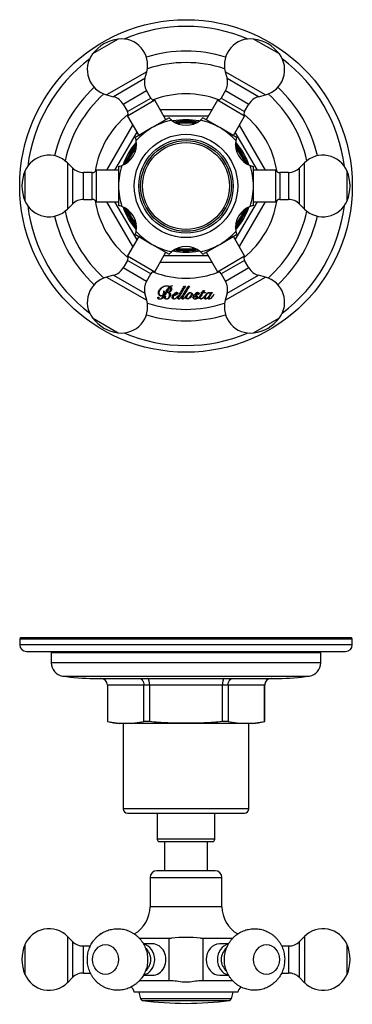
# Model space of a CAD drawing. Units: millimetres. Extents: x -263 to -27, y 38 to 257.
# Drawn here: x -263 to -189, y 38 to 257 of the extents above; entities that cross this region are included whole.
import ezdxf

# ---------------------------------------------------------------- set-up
doc = ezdxf.new("R2010")
doc.units = ezdxf.units.MM
for name, color, linetype in [('572009', 7, 'Continuous'), ('576001', 7, 'Continuous'), ('576002', 7, 'Continuous'), ('576003', 7, 'Continuous'), ('576035', 7, 'Continuous'), ('576041', 7, 'Continuous'), ('656114', 7, 'Continuous'), ('990348', 7, 'Continuous'), ('Default', 7, 'Continuous')]:
    doc.layers.add(name, color=color, linetype=linetype)

# ---------------------------------------------------------------- blocks, each defined once
blk = doc.blocks.new('SE')
at = {"layer": '572009', "color": 7, "linetype": 'Continuous'}
for p, q in [((-231.65, 237), (-220.1, 237)), ((-220.96, 235.5), (-230.78, 235.5)), ((-243.48, 223.5), (-237.71, 233.5)), ((-214.04, 233.5), (-208.26, 223.5)), ((-236.84, 232), (-241.75, 223.5)), ((-210, 223.5), (-214.9, 232)), ((-237.71, 206.5), (-243.48, 216.5)), ((-241.75, 216.5), (-236.84, 208)), ((-214.9, 208), (-210, 216.5)), ((-208.26, 216.5), (-214.04, 206.5)), ((-230.78, 204.5), (-220.97, 204.5)), ((-220.1, 203), (-231.65, 203)), ((-228.85, 197.8), (-228.85, 197.76)), ((-228.85, 197.76), (-228.85, 197.8)), ((-226.24, 197.71), (-225.97, 197.71)), ((-225.36, 197.71), (-225.09, 197.71)), ((-230.82, 196.7), (-230.78, 196.7)), ((-230.05, 196.27), (-230.05, 196.32)), ((-230.05, 196.32), (-230.05, 196.27)), ((-229.81, 196.32), (-229.81, 196.31)), ((-229.81, 196.31), (-229.81, 196.32)), ((-225.54, 195.94), (-225.53, 195.95)), ((-225.53, 195.95), (-225.53, 195.95)), ((-224.51, 195.83), (-224.52, 195.83)), ((-223.81, 195.93), (-223.78, 195.9)), ((-222.74, 195.52), (-222.31, 196.23)), ((-222.51, 196.23), (-222.49, 196.27)), ((-222.31, 196.23), (-222.51, 196.23)), ((-222.49, 196.27), (-222.28, 196.27)), ((-222.28, 196.27), (-221.98, 196.75)), ((-221.57, 196.23), (-222.08, 196.23)), ((-221.75, 196.75), (-222.06, 196.27)), ((-222.06, 196.27), (-221.55, 196.27)), ((-221.98, 196.75), (-221.75, 196.75)), ((-221.55, 196.27), (-221.57, 196.23)), ((-220.88, 195.26), (-220.89, 195.27)), ((-220.41, 196.04), (-220.29, 196.27)), ((-220.29, 196.27), (-220.04, 196.27)), ((-219.6, 195.96), (-219.58, 195.96)), ((-223.75, 194.88), (-223.75, 194.87))]:
    blk.add_line(p, q, dxfattribs=at)
for centre, radius, start, end in [((-225.87, 220), 30, 72.9324, 107.0672), ((-225.87, 220), 27.46, 71.7547, 108.2449), ((-225.87, 220), 30, 132.932, 167.068), ((-225.87, 220), 30, 12.9329, 47.0676), ((-225.87, 220), 27.46, 131.7542, 168.2457), ((-225.87, 220), 20.5, 69.0234, 110.976), ((-225.87, 220), 27.46, 11.7552, 48.2453), ((-225.87, 220), 20.5, 129.023, 170.9772), ((-225.87, 220), 14.75, 78.7154, 101.3459), ((-225.87, 220), 14.45, 79.8171, 100.1894), ((-225.87, 220), 20.5, 9.0239, 50.9766), ((-225.87, 220), 14.25, 80.8325, 99.0653), ((-225.87, 220), 14.75, 138.6002, 161.4375), ((-225.87, 220), 14.45, 139.8637, 160.2291), ((-225.87, 220), 14.25, 140.8714, 159.1449), ((-225.87, 220), 14.45, 19.8243, 40.1412), ((-225.87, 220), 14.25, 20.8107, 39.0498), ((-225.87, 220), 14.75, 18.6617, 41.3092), ((-225.87, 220), 20.5, 189.0239, 230.9766), ((-225.87, 220), 14.75, 198.622, 221.3288), ((-225.87, 220), 14.45, 199.9197, 220.18), ((-225.87, 220), 14.25, 200.962, 219.1253), ((-225.87, 220), 14.45, 319.8644, 340.1121), ((-225.87, 220), 14.25, 320.8173, 339.125), ((-225.87, 220), 14.75, 318.6087, 341.3801), ((-225.87, 220), 20.5, 309.023, 350.9772), ((-225.87, 220), 30, 192.9329, 227.0676), ((-225.87, 220), 27.46, 191.7552, 228.2453), ((-225.87, 220), 27.46, 311.7542, 348.2457), ((-225.87, 220), 30, 312.932, 347.068), ((-225.87, 220), 14.75, 258.7269, 281.4196), ((-225.87, 220), 14.45, 259.8937, 280.1398), ((-225.87, 220), 14.25, 260.9292, 279.1083), ((-225.87, 220), 20.5, 249.0234, 290.976), ((-228.59, 196.26), 1.56, 99.6796, 120.6542), ((-228.71, 196.67), 1.09, 97.6291, 124.5089), ((-296.5, 238.98), 81.48, 327.873, 329.5703), ((-289.04, 235), 73.79, 327.8007, 329.6459), ((-224.36, 194.82), 1.63, 136.3642, 152.3358), ((-224.07, 195.2), 0.172, 124.8316, 155.5573), ((-224.12, 196.56), 1.73, 282.6008, 323.1084), ((-225.87, 220), 27.46, 251.7547, 288.2449), ((-225.87, 220), 30, 252.9324, 287.0672)]:
    blk.add_arc(centre, radius, start, end, dxfattribs=at)
for points, knots in [([(-229.41, 197.48), (-229.71, 197.19), (-229.9, 196.82), (-230.3, 196.1), (-230.48, 195.73), (-230.87, 195.25), (-231.01, 195.09), (-231.34, 194.86), (-231.55, 194.79), (-231.86, 194.81), (-231.97, 194.83), (-232.14, 194.96), (-232.19, 195.07), (-232.15, 195.22), (-232.12, 195.27), (-232.01, 195.29), (-231.95, 195.28), (-231.85, 195.15), (-231.91, 195), (-232.01, 195)], [0, 0, 0, 0, 0.25, 0.25, 0.5, 0.5, 0.625, 0.625, 0.75, 0.75, 0.8125, 0.8125, 0.875, 0.875, 0.90625, 0.90625, 0.9375, 0.9375, 1, 1, 1, 1]), ([(-230.78, 196.7), (-230.75, 196.46), (-230.76, 196.2), (-230.9, 195.85), (-230.96, 195.74), (-231.15, 195.58), (-231.28, 195.53), (-231.53, 195.52), (-231.66, 195.55), (-231.86, 195.69), (-231.94, 195.8), (-232.06, 196.16), (-232.02, 196.43), (-231.72, 197.11), (-231.32, 197.48), (-230.62, 197.74), (-230.36, 197.78), (-229.86, 197.77), (-229.61, 197.73), (-229.39, 197.61)], [0, 0, 0, 0, 0.125, 0.125, 0.1875, 0.1875, 0.25, 0.25, 0.3125, 0.3125, 0.375, 0.375, 0.5, 0.5, 0.75, 0.75, 0.875, 0.875, 1, 1, 1, 1]), ([(-232.01, 195), (-231.99, 194.92), (-231.91, 194.87), (-231.74, 194.84), (-231.66, 194.85), (-231.42, 194.9), (-231.27, 195), (-230.94, 195.37), (-230.78, 195.66), (-230.47, 196.24), (-230.3, 196.53), (-229.95, 197.08), (-229.75, 197.35), (-229.47, 197.54)], [0, 0, 0, 0, 0.0625, 0.0625, 0.125, 0.125, 0.25, 0.25, 0.5, 0.5, 0.75, 0.75, 1, 1, 1, 1]), ([(-229.47, 197.54), (-229.56, 197.63), (-229.67, 197.67), (-229.9, 197.73), (-230.02, 197.73), (-230.37, 197.72), (-230.6, 197.68), (-231.25, 197.43), (-231.64, 197.1), (-231.89, 196.45), (-231.92, 196.21), (-231.82, 195.87), (-231.78, 195.76), (-231.62, 195.59), (-231.5, 195.56), (-231.15, 195.6), (-230.96, 195.79), (-230.8, 196.23), (-230.79, 196.47), (-230.82, 196.7)], [0, 0, 0, 0, 0.0625, 0.0625, 0.125, 0.125, 0.25, 0.25, 0.5, 0.5, 0.625, 0.625, 0.6875, 0.6875, 0.75, 0.75, 0.875, 0.875, 1, 1, 1, 1]), ([(-230.05, 196.32), (-229.91, 196.32), (-229.78, 196.35), (-229.54, 196.49), (-229.44, 196.59), (-229.31, 196.83), (-229.28, 196.97), (-229.28, 197.17), (-229.29, 197.24), (-229.33, 197.37), (-229.37, 197.43), (-229.41, 197.48)], [0, 0, 0, 0, 0.25, 0.25, 0.5, 0.5, 0.75, 0.75, 0.875, 0.875, 1, 1, 1, 1]), ([(-229.33, 197.57), (-229.27, 197.53), (-229.22, 197.48), (-229.14, 197.36), (-229.11, 197.29), (-229.08, 197.15), (-229.07, 197.08), (-229.09, 196.94), (-229.1, 196.86), (-229.16, 196.73), (-229.2, 196.67), (-229.3, 196.57), (-229.35, 196.52), (-229.53, 196.41), (-229.67, 196.35), (-229.81, 196.32)], [0, 0, 0, 0, 0.125, 0.125, 0.25, 0.25, 0.375, 0.375, 0.5, 0.5, 0.625, 0.625, 0.75, 0.75, 1, 1, 1, 1]), ([(-225.97, 197.71), (-226.38, 197.06), (-226.79, 196.42), (-227.29, 195.61), (-227.39, 195.44), (-227.53, 195.19), (-227.58, 195.11), (-227.6, 194.97), (-227.59, 194.91), (-227.5, 194.87), (-227.45, 194.89), (-227.23, 194.97), (-227.09, 195.11), (-226.83, 195.38), (-226.71, 195.53), (-226.6, 195.68)], [0, 0, 0, 0, 0.5, 0.5, 0.625, 0.625, 0.6875, 0.6875, 0.71875, 0.71875, 0.75, 0.75, 0.875, 0.875, 1, 1, 1, 1]), ([(-225.09, 197.71), (-225.49, 197.08), (-225.88, 196.45), (-226.37, 195.67), (-226.47, 195.51), (-226.61, 195.27), (-226.65, 195.19), (-226.7, 195.06), (-226.71, 195.01), (-226.71, 194.92), (-226.67, 194.88), (-226.53, 194.89), (-226.45, 194.94), (-226.3, 195.04), (-226.23, 195.1), (-226.03, 195.29), (-225.91, 195.43), (-225.8, 195.57)], [0, 0, 0, 0, 0.5, 0.5, 0.625, 0.625, 0.6875, 0.6875, 0.71875, 0.71875, 0.75, 0.75, 0.8125, 0.8125, 0.875, 0.875, 1, 1, 1, 1]), ([(-229.81, 196.31), (-229.74, 196.31), (-229.67, 196.3), (-229.61, 196.28), (-229.55, 196.26), (-229.5, 196.23), (-229.46, 196.19), (-229.42, 196.16), (-229.39, 196.13), (-229.36, 196.09), (-229.34, 196.05), (-229.32, 196.01), (-229.31, 195.97), (-229.29, 195.9), (-229.29, 195.83), (-229.29, 195.76), (-229.29, 195.65), (-229.32, 195.54), (-229.36, 195.44), (-229.4, 195.35), (-229.46, 195.25), (-229.53, 195.18), (-229.63, 195.07), (-229.74, 194.98), (-229.87, 194.92), (-229.94, 194.88), (-230.03, 194.86), (-230.11, 194.84), (-230.19, 194.83), (-230.28, 194.84), (-230.37, 194.86), (-230.42, 194.87), (-230.48, 194.89), (-230.53, 194.92), (-230.57, 194.94), (-230.6, 194.97), (-230.62, 195), (-230.64, 195.02), (-230.66, 195.05), (-230.67, 195.08), (-230.69, 195.1), (-230.69, 195.14), (-230.69, 195.17), (-230.7, 195.2), (-230.69, 195.23), (-230.69, 195.26), (-230.68, 195.29), (-230.67, 195.32), (-230.65, 195.34), (-230.63, 195.37), (-230.61, 195.39), (-230.59, 195.4), (-230.57, 195.42), (-230.55, 195.42), (-230.53, 195.43), (-230.51, 195.44), (-230.49, 195.44), (-230.47, 195.44), (-230.45, 195.43), (-230.44, 195.43), (-230.42, 195.43), (-230.41, 195.42), (-230.4, 195.41), (-230.39, 195.4), (-230.38, 195.4), (-230.38, 195.39), (-230.37, 195.39)], [0, 0, 0, 0, 0.060241, 0.060241, 0.060241, 0.110312, 0.110312, 0.110312, 0.150423, 0.150423, 0.150423, 0.190423, 0.190423, 0.190423, 0.250351, 0.250351, 0.250351, 0.346891, 0.346891, 0.346891, 0.440265, 0.440265, 0.440265, 0.564323, 0.564323, 0.564323, 0.638655, 0.638655, 0.638655, 0.713435, 0.713435, 0.713435, 0.765907, 0.765907, 0.765907, 0.799926, 0.799926, 0.799926, 0.827137, 0.827137, 0.827137, 0.854353, 0.854353, 0.854353, 0.882478, 0.882478, 0.882478, 0.90741, 0.90741, 0.90741, 0.932408, 0.932408, 0.932408, 0.950908, 0.950908, 0.950908, 0.969358, 0.969358, 0.969358, 0.982451, 0.982451, 0.982451, 0.995536, 0.995536, 0.995536, 1, 1, 1, 1]), ([(-230.37, 195.39), (-230.4, 195.39), (-230.41, 195.38), (-230.44, 195.35), (-230.46, 195.33), (-230.48, 195.27), (-230.49, 195.23), (-230.49, 195.15), (-230.49, 195.1), (-230.47, 195.02), (-230.44, 194.99), (-230.41, 194.96)], [0, 0, 0, 0, 0.125, 0.125, 0.25, 0.25, 0.5, 0.5, 0.75, 0.75, 1, 1, 1, 1]), ([(-230.41, 194.96), (-230.39, 194.94), (-230.37, 194.92), (-230.35, 194.91), (-230.32, 194.9), (-230.3, 194.89), (-230.27, 194.89), (-230.22, 194.88), (-230.17, 194.88), (-230.12, 194.89), (-230.05, 194.9), (-229.98, 194.92), (-229.92, 194.96), (-229.85, 194.99), (-229.8, 195.04), (-229.75, 195.09), (-229.69, 195.16), (-229.64, 195.25), (-229.61, 195.34), (-229.56, 195.45), (-229.53, 195.58), (-229.52, 195.71), (-229.51, 195.78), (-229.51, 195.85), (-229.52, 195.92), (-229.53, 195.97), (-229.54, 196.01), (-229.56, 196.06), (-229.58, 196.09), (-229.6, 196.12), (-229.62, 196.14), (-229.64, 196.17), (-229.67, 196.19), (-229.71, 196.21), (-229.76, 196.24), (-229.81, 196.25), (-229.87, 196.26), (-229.93, 196.28), (-229.99, 196.28), (-230.05, 196.27)], [0, 0, 0, 0, 0.033871, 0.033871, 0.033871, 0.067821, 0.067821, 0.067821, 0.133499, 0.133499, 0.133499, 0.225332, 0.225332, 0.225332, 0.315175, 0.315175, 0.315175, 0.438365, 0.438365, 0.438365, 0.605474, 0.605474, 0.605474, 0.694795, 0.694795, 0.694795, 0.755952, 0.755952, 0.755952, 0.801714, 0.801714, 0.801714, 0.847541, 0.847541, 0.847541, 0.921525, 0.921525, 0.921525, 1, 1, 1, 1]), ([(-227.61, 195.45), (-227.74, 195.3), (-227.89, 195.16), (-228.23, 194.93), (-228.42, 194.83), (-228.73, 194.84), (-228.84, 194.87), (-228.96, 195.04), (-228.97, 195.15), (-228.93, 195.45), (-228.83, 195.64), (-228.58, 195.96), (-228.43, 196.1), (-228.17, 196.25), (-228.07, 196.29), (-227.87, 196.32), (-227.74, 196.3), (-227.67, 196.11), (-227.74, 196.01), (-227.89, 195.87), (-227.98, 195.82), (-228.25, 195.68), (-228.44, 195.61), (-228.64, 195.56)], [0, 0, 0, 0, 0.125, 0.125, 0.25, 0.25, 0.3125, 0.3125, 0.375, 0.375, 0.5, 0.5, 0.625, 0.625, 0.6875, 0.6875, 0.75, 0.75, 0.8125, 0.8125, 0.875, 0.875, 1, 1, 1, 1]), ([(-228.64, 195.56), (-228.72, 195.4), (-228.77, 195.22), (-228.69, 194.97), (-228.62, 194.9), (-228.44, 194.9), (-228.35, 194.93), (-227.96, 195.13), (-227.71, 195.38), (-227.49, 195.65)], [0, 0, 0, 0, 0.25, 0.25, 0.375, 0.375, 0.5, 0.5, 1, 1, 1, 1]), ([(-227.88, 196.15), (-227.88, 196.17), (-227.88, 196.19), (-227.89, 196.2), (-227.89, 196.21), (-227.89, 196.22), (-227.9, 196.23), (-227.91, 196.24), (-227.91, 196.25), (-227.92, 196.25), (-227.93, 196.26), (-227.94, 196.26), (-227.95, 196.26), (-227.96, 196.26), (-227.97, 196.26), (-227.98, 196.26), (-228.01, 196.26), (-228.04, 196.26), (-228.06, 196.25), (-228.11, 196.23), (-228.15, 196.2), (-228.19, 196.16), (-228.32, 196.07), (-228.42, 195.94), (-228.5, 195.81), (-228.55, 195.75), (-228.59, 195.68), (-228.62, 195.61)], [0, 0, 0, 0, 0.048541, 0.048541, 0.048541, 0.074967, 0.074967, 0.074967, 0.101819, 0.101819, 0.101819, 0.124641, 0.124641, 0.124641, 0.157386, 0.157386, 0.157386, 0.230779, 0.230779, 0.230779, 0.366504, 0.366504, 0.366504, 0.792137, 0.792137, 0.792137, 1, 1, 1, 1]), ([(-228.62, 195.61), (-228.46, 195.64), (-228.31, 195.71), (-228.1, 195.83), (-228.04, 195.88), (-227.95, 195.96), (-227.92, 196), (-227.89, 196.07), (-227.88, 196.11), (-227.88, 196.15)], [0, 0, 0, 0, 0.5, 0.5, 0.75, 0.75, 0.875, 0.875, 1, 1, 1, 1]), ([(-226.74, 195.42), (-226.84, 195.31), (-226.94, 195.2), (-227.15, 195.01), (-227.26, 194.91), (-227.47, 194.83), (-227.55, 194.83), (-227.69, 194.88), (-227.74, 194.95), (-227.75, 195.18), (-227.68, 195.32), (-227.61, 195.45)], [0, 0, 0, 0, 0.25, 0.25, 0.5, 0.5, 0.625, 0.625, 0.75, 0.75, 1, 1, 1, 1]), ([(-225.87, 195.41), (-225.96, 195.31), (-226.06, 195.2), (-226.27, 195.01), (-226.38, 194.92), (-226.58, 194.84), (-226.65, 194.83), (-226.79, 194.87), (-226.85, 194.93), (-226.88, 195.15), (-226.81, 195.29), (-226.74, 195.42)], [0, 0, 0, 0, 0.25, 0.25, 0.5, 0.5, 0.625, 0.625, 0.75, 0.75, 1, 1, 1, 1]), ([(-224.52, 195.83), (-224.62, 195.46), (-224.88, 195.14), (-225.38, 194.85), (-225.6, 194.78), (-225.92, 194.99), (-225.93, 195.23), (-225.87, 195.41)], [0, 0, 0, 0, 0.5, 0.5, 0.75, 0.75, 1, 1, 1, 1]), ([(-225.71, 195.11), (-225.71, 195.04), (-225.7, 194.95), (-225.57, 194.86), (-225.48, 194.88), (-225.27, 194.97), (-225.16, 195.08), (-224.88, 195.44), (-224.72, 195.72), (-224.7, 196.1), (-224.71, 196.19), (-224.84, 196.28), (-224.93, 196.27), (-225.14, 196.18), (-225.24, 196.06), (-225.44, 195.82), (-225.52, 195.69), (-225.65, 195.41), (-225.71, 195.27), (-225.71, 195.11)], [0, 0, 0, 0, 0.0625, 0.0625, 0.125, 0.125, 0.25, 0.25, 0.5, 0.5, 0.5625, 0.5625, 0.625, 0.625, 0.75, 0.75, 0.875, 0.875, 1, 1, 1, 1]), ([(-225.53, 195.95), (-225.4, 196.08), (-225.25, 196.2), (-224.9, 196.33), (-224.66, 196.33), (-224.51, 196.09), (-224.52, 195.99), (-224.46, 195.81), (-224.39, 195.74), (-224.11, 195.67), (-223.92, 195.78), (-223.81, 195.93)], [0, 0, 0, 0, 0.25, 0.25, 0.5, 0.5, 0.625, 0.625, 0.75, 0.75, 1, 1, 1, 1]), ([(-223.78, 195.9), (-223.82, 195.85), (-223.88, 195.8), (-223.99, 195.72), (-224.06, 195.69), (-224.17, 195.67), (-224.21, 195.66), (-224.28, 195.67), (-224.32, 195.68), (-224.41, 195.73), (-224.48, 195.77), (-224.51, 195.83)], [0, 0, 0, 0, 0.25, 0.25, 0.5, 0.5, 0.625, 0.625, 0.75, 0.75, 1, 1, 1, 1]), ([(-222.79, 195.42), (-222.95, 195.24), (-223.13, 195.07), (-223.56, 194.86), (-223.82, 194.79), (-224.16, 194.9), (-224.27, 194.98), (-224.35, 195.21), (-224.34, 195.34), (-224.21, 195.48), (-224.16, 195.51), (-224.03, 195.51), (-223.97, 195.48), (-223.95, 195.36), (-223.97, 195.28), (-224.08, 195.24), (-224.15, 195.28), (-224.16, 195.34)], [0, 0, 0, 0, 0.25, 0.25, 0.5, 0.5, 0.625, 0.625, 0.75, 0.75, 0.8125, 0.8125, 0.875, 0.875, 0.9375, 0.9375, 1, 1, 1, 1]), ([(-224.22, 195.27), (-224.23, 195.24), (-224.24, 195.2), (-224.24, 195.17), (-224.24, 195.13), (-224.23, 195.1), (-224.22, 195.06), (-224.21, 195.04), (-224.19, 195.01), (-224.17, 194.99), (-224.16, 194.97), (-224.13, 194.96), (-224.11, 194.94), (-224.08, 194.92), (-224.05, 194.91), (-224.02, 194.9), (-223.98, 194.89), (-223.94, 194.88), (-223.9, 194.88), (-223.87, 194.88), (-223.83, 194.89), (-223.8, 194.9), (-223.77, 194.91), (-223.74, 194.93), (-223.71, 194.95), (-223.69, 194.98), (-223.66, 195.01), (-223.65, 195.04), (-223.62, 195.09), (-223.6, 195.14), (-223.59, 195.19), (-223.58, 195.24), (-223.58, 195.29), (-223.59, 195.34), (-223.6, 195.46), (-223.65, 195.57), (-223.7, 195.68), (-223.72, 195.73), (-223.74, 195.78), (-223.75, 195.84), (-223.76, 195.9), (-223.76, 195.95), (-223.75, 196.01), (-223.74, 196.05), (-223.73, 196.08), (-223.71, 196.11), (-223.69, 196.15), (-223.66, 196.17), (-223.64, 196.2), (-223.6, 196.23), (-223.55, 196.26), (-223.51, 196.28), (-223.46, 196.29), (-223.41, 196.3), (-223.36, 196.31), (-223.29, 196.31), (-223.22, 196.31), (-223.15, 196.29), (-223.12, 196.28), (-223.1, 196.26), (-223.07, 196.25), (-223.05, 196.23), (-223.02, 196.21), (-223.01, 196.18), (-222.99, 196.16), (-222.98, 196.13), (-222.97, 196.1), (-222.97, 196.08), (-222.96, 196.05), (-222.97, 196.03), (-222.97, 196.01), (-222.97, 195.99), (-222.98, 195.97), (-222.99, 195.95), (-223, 195.93), (-223.01, 195.92), (-223.03, 195.9), (-223.05, 195.89), (-223.07, 195.88), (-223.1, 195.86), (-223.12, 195.86), (-223.15, 195.85), (-223.17, 195.85), (-223.19, 195.84), (-223.21, 195.84)], [0, 0, 0, 0, 0.030757, 0.030757, 0.030757, 0.062217, 0.062217, 0.062217, 0.086878, 0.086878, 0.086878, 0.111382, 0.111382, 0.111382, 0.14108, 0.14108, 0.14108, 0.176655, 0.176655, 0.176655, 0.207308, 0.207308, 0.207308, 0.238324, 0.238324, 0.238324, 0.271325, 0.271325, 0.271325, 0.317885, 0.317885, 0.317885, 0.364659, 0.364659, 0.364659, 0.472075, 0.472075, 0.472075, 0.522882, 0.522882, 0.522882, 0.574517, 0.574517, 0.574517, 0.608196, 0.608196, 0.608196, 0.641993, 0.641993, 0.641993, 0.687867, 0.687867, 0.687867, 0.733753, 0.733753, 0.733753, 0.795837, 0.795837, 0.795837, 0.823399, 0.823399, 0.823399, 0.851214, 0.851214, 0.851214, 0.876839, 0.876839, 0.876839, 0.899415, 0.899415, 0.899415, 0.917623, 0.917623, 0.917623, 0.936044, 0.936044, 0.936044, 0.958182, 0.958182, 0.958182, 0.981375, 0.981375, 0.981375, 1, 1, 1, 1]), ([(-223.21, 195.84), (-223.18, 195.9), (-223.16, 195.96), (-223.15, 196.01), (-223.15, 196.04), (-223.15, 196.07), (-223.15, 196.1), (-223.15, 196.12), (-223.16, 196.15), (-223.17, 196.17), (-223.17, 196.18), (-223.18, 196.2), (-223.2, 196.21), (-223.21, 196.23), (-223.23, 196.24), (-223.24, 196.24), (-223.26, 196.25), (-223.28, 196.26), (-223.3, 196.26), (-223.33, 196.27), (-223.37, 196.26), (-223.4, 196.26), (-223.42, 196.25), (-223.44, 196.24), (-223.46, 196.23), (-223.48, 196.22), (-223.5, 196.2), (-223.52, 196.19), (-223.53, 196.17), (-223.55, 196.15), (-223.56, 196.12), (-223.56, 196.1), (-223.57, 196.07), (-223.57, 196.05), (-223.58, 196), (-223.57, 195.95), (-223.56, 195.9), (-223.54, 195.8), (-223.49, 195.72), (-223.45, 195.63), (-223.41, 195.54), (-223.38, 195.44), (-223.38, 195.34), (-223.38, 195.3), (-223.38, 195.25), (-223.4, 195.2), (-223.41, 195.16), (-223.43, 195.11), (-223.46, 195.07), (-223.5, 195.03), (-223.55, 194.98), (-223.6, 194.95), (-223.65, 194.92), (-223.7, 194.9), (-223.75, 194.88)], [0, 0, 0, 0, 0.079313, 0.079313, 0.079313, 0.118316, 0.118316, 0.118316, 0.147124, 0.147124, 0.147124, 0.171006, 0.171006, 0.171006, 0.195024, 0.195024, 0.195024, 0.222795, 0.222795, 0.222795, 0.263946, 0.263946, 0.263946, 0.295728, 0.295728, 0.295728, 0.327575, 0.327575, 0.327575, 0.359662, 0.359662, 0.359662, 0.393171, 0.393171, 0.393171, 0.459826, 0.459826, 0.459826, 0.587846, 0.587846, 0.587846, 0.718593, 0.718593, 0.718593, 0.781545, 0.781545, 0.781545, 0.845224, 0.845224, 0.845224, 0.928218, 0.928218, 0.928218, 1, 1, 1, 1]), ([(-221.71, 195.45), (-221.81, 195.34), (-221.91, 195.23), (-222.15, 195.03), (-222.27, 194.93), (-222.56, 194.82), (-222.75, 194.84), (-222.92, 195.1), (-222.86, 195.27), (-222.79, 195.42)], [0, 0, 0, 0, 0.25, 0.25, 0.5, 0.5, 0.75, 0.75, 1, 1, 1, 1]), ([(-222.08, 196.23), (-222.21, 196.01), (-222.33, 195.8), (-222.53, 195.48), (-222.6, 195.37), (-222.68, 195.21), (-222.71, 195.15), (-222.73, 195.06), (-222.73, 195.03), (-222.72, 194.97), (-222.71, 194.94), (-222.68, 194.92)], [0, 0, 0, 0, 0.5, 0.5, 0.75, 0.75, 0.875, 0.875, 0.9375, 0.9375, 1, 1, 1, 1]), ([(-222.68, 194.92), (-222.66, 194.9), (-222.63, 194.89), (-222.58, 194.88), (-222.55, 194.88), (-222.47, 194.89), (-222.42, 194.91), (-222.32, 194.96), (-222.27, 194.98), (-222.18, 195.05), (-222.14, 195.08), (-222.01, 195.19), (-221.94, 195.26), (-221.79, 195.42), (-221.72, 195.5), (-221.65, 195.59)], [0, 0, 0, 0, 0.0625, 0.0625, 0.125, 0.125, 0.25, 0.25, 0.375, 0.375, 0.5, 0.5, 0.75, 0.75, 1, 1, 1, 1]), ([(-220.89, 195.27), (-220.98, 195.16), (-221.08, 195.06), (-221.19, 194.98), (-221.24, 194.94), (-221.28, 194.91), (-221.33, 194.89), (-221.38, 194.86), (-221.43, 194.85), (-221.49, 194.84), (-221.52, 194.84), (-221.55, 194.84), (-221.59, 194.84), (-221.61, 194.85), (-221.63, 194.86), (-221.66, 194.87), (-221.68, 194.88), (-221.7, 194.9), (-221.71, 194.92), (-221.73, 194.94), (-221.75, 194.97), (-221.76, 195), (-221.77, 195.05), (-221.78, 195.09), (-221.78, 195.13), (-221.78, 195.2), (-221.77, 195.27), (-221.75, 195.34), (-221.74, 195.38), (-221.73, 195.41), (-221.71, 195.45)], [0, 0, 0, 0, 0.269357, 0.269357, 0.269357, 0.374063, 0.374063, 0.374063, 0.48077, 0.48077, 0.48077, 0.544615, 0.544615, 0.544615, 0.591915, 0.591915, 0.591915, 0.63975, 0.63975, 0.63975, 0.703743, 0.703743, 0.703743, 0.787154, 0.787154, 0.787154, 0.922439, 0.922439, 0.922439, 1, 1, 1, 1]), ([(-221.65, 195.59), (-221.62, 195.63), (-221.6, 195.67), (-221.57, 195.7), (-221.49, 195.83), (-221.39, 195.95), (-221.27, 196.05), (-221.19, 196.12), (-221.12, 196.17), (-221.03, 196.22), (-220.98, 196.25), (-220.92, 196.28), (-220.87, 196.29), (-220.82, 196.31), (-220.76, 196.31), (-220.71, 196.31), (-220.67, 196.3), (-220.63, 196.3), (-220.59, 196.28), (-220.56, 196.27), (-220.54, 196.25), (-220.52, 196.23), (-220.49, 196.21), (-220.47, 196.18), (-220.46, 196.15), (-220.44, 196.11), (-220.43, 196.08), (-220.42, 196.04)], [0, 0, 0, 0, 0.08286, 0.08286, 0.08286, 0.3649, 0.3649, 0.3649, 0.53742, 0.53742, 0.53742, 0.64774, 0.64774, 0.64774, 0.740837, 0.740837, 0.740837, 0.816977, 0.816977, 0.816977, 0.866937, 0.866937, 0.866937, 0.931676, 0.931676, 0.931676, 1, 1, 1, 1]), ([(-221.56, 195.13), (-221.56, 195.06), (-221.54, 194.97), (-221.39, 194.92), (-221.31, 194.95), (-221.12, 195.07), (-221.01, 195.18), (-220.81, 195.4), (-220.73, 195.52), (-220.59, 195.78), (-220.54, 195.93), (-220.55, 196.15), (-220.59, 196.23), (-220.73, 196.28), (-220.81, 196.26), (-221.01, 196.16), (-221.12, 196.05), (-221.4, 195.71), (-221.56, 195.43), (-221.56, 195.13)], [0, 0, 0, 0, 0.0625, 0.0625, 0.125, 0.125, 0.25, 0.25, 0.375, 0.375, 0.5, 0.5, 0.5625, 0.5625, 0.625, 0.625, 0.75, 0.75, 1, 1, 1, 1]), ([(-219.58, 195.96), (-219.68, 195.78), (-219.8, 195.6), (-219.93, 195.44), (-220.04, 195.3), (-220.16, 195.17), (-220.29, 195.06), (-220.34, 195.01), (-220.4, 194.97), (-220.45, 194.93), (-220.51, 194.9), (-220.57, 194.86), (-220.64, 194.85), (-220.67, 194.84), (-220.7, 194.84), (-220.74, 194.84), (-220.77, 194.84), (-220.8, 194.85), (-220.83, 194.86), (-220.85, 194.87), (-220.87, 194.88), (-220.88, 194.89), (-220.89, 194.9), (-220.9, 194.92), (-220.91, 194.94), (-220.92, 194.95), (-220.92, 194.97), (-220.93, 194.98), (-220.93, 195.02), (-220.93, 195.05), (-220.93, 195.08), (-220.92, 195.14), (-220.91, 195.2), (-220.88, 195.26)], [0, 0, 0, 0, 0.287008, 0.287008, 0.287008, 0.524584, 0.524584, 0.524584, 0.616027, 0.616027, 0.616027, 0.708977, 0.708977, 0.708977, 0.754307, 0.754307, 0.754307, 0.799564, 0.799564, 0.799564, 0.824123, 0.824123, 0.824123, 0.848885, 0.848885, 0.848885, 0.871743, 0.871743, 0.871743, 0.914066, 0.914066, 0.914066, 1, 1, 1, 1]), ([(-220.04, 196.27), (-220.19, 196.05), (-220.34, 195.83), (-220.56, 195.49), (-220.63, 195.37), (-220.73, 195.2), (-220.75, 195.13), (-220.79, 195), (-220.79, 194.91), (-220.66, 194.87), (-220.59, 194.9), (-220.48, 194.97), (-220.42, 195), (-220.26, 195.13), (-220.17, 195.22), (-219.9, 195.52), (-219.74, 195.74), (-219.6, 195.96)], [0, 0, 0, 0, 0.25, 0.25, 0.375, 0.375, 0.4375, 0.4375, 0.5, 0.5, 0.5625, 0.5625, 0.625, 0.625, 0.75, 0.75, 1, 1, 1, 1])]:
    blk.add_open_spline(points, degree=3, knots=knots, dxfattribs=at)
at = {"layer": '576001', "color": 7, "linetype": 'Continuous'}
for p, q in [((-229.6, 235.17), (-233.37, 232.99)), ((-218.37, 232.99), (-222.14, 235.17)), ((-233.37, 232.99), (-237.14, 230.82)), ((-214.6, 230.82), (-218.37, 232.99)), ((-240.87, 224.36), (-240.87, 220)), ((-210.87, 220), (-210.87, 224.36)), ((-240.87, 220), (-240.87, 215.65)), ((-210.87, 215.65), (-210.87, 220)), ((-237.14, 209.19), (-233.37, 207.01)), ((-218.37, 207.01), (-214.6, 209.19)), ((-233.37, 207.01), (-229.6, 204.83)), ((-222.14, 204.83), (-218.37, 207.01))]:
    blk.add_line(p, q, dxfattribs=at)
blk.add_circle((-225.87, 220), 11.5, dxfattribs=at)
for centre, radius, start, end in [((-225.87, 220), 15, 102.305, 120), ((-225.87, 238.5), 5, 221.7882, 230.2569), ((-225.87, 238.5), 5, 230.2569, 309.7431), ((-225.87, 238.5), 5, 309.7431, 318.2118), ((-225.87, 220), 15, 60, 77.695), ((-225.87, 220), 15, 120, 137.695), ((-225.87, 220), 15, 42.305, 60), ((-241.89, 229.25), 5, 290.2569, 9.7431), ((-241.89, 229.25), 5, 9.7431, 18.2118), ((-209.85, 229.25), 5, 170.2569, 249.7431), ((-209.85, 229.25), 5, 161.7882, 170.2569), ((-225.87, 220), 15, 162.305, 180), ((-241.89, 229.25), 5, 281.7882, 290.2569), ((-225.87, 220), 15, 0, 17.695), ((-209.85, 229.25), 5, 249.7431, 258.2118), ((-225.87, 220), 15, 180, 197.695), ((-225.87, 220), 15, 342.305, 0), ((-241.89, 210.75), 5, 69.7431, 78.2118), ((-241.89, 210.75), 5, 350.2569, 69.7431), ((-209.85, 210.75), 5, 110.2569, 189.7431), ((-209.85, 210.75), 5, 101.7882, 110.2569), ((-241.89, 210.75), 5, 341.7882, 350.2569), ((-225.87, 220), 15, 222.305, 240), ((-225.87, 220), 15, 300, 317.695), ((-209.85, 210.75), 5, 189.7431, 198.2118), ((-225.87, 220), 15, 240, 257.695), ((-225.87, 201.5), 5, 50.2569, 129.7431), ((-225.87, 220), 15, 282.305, 300), ((-225.87, 201.5), 5, 129.7431, 138.2118), ((-225.87, 201.5), 5, 41.7882, 50.2569)]:
    blk.add_arc(centre, radius, start, end, dxfattribs=at)
at = {"layer": '576002', "color": 7, "linetype": 'Continuous'}
for p, q in [((-240.93, 252.69), (-246.65, 249.38)), ((-205.09, 249.38), (-210.82, 252.69)), ((-234.6, 245.43), (-243.53, 240.28)), ((-235.02, 243.89), (-234.6, 245.43)), ((-208.22, 240.28), (-217.14, 245.43)), ((-217.14, 245.43), (-216.73, 243.89)), ((-235.02, 243.89), (-241.99, 239.87)), ((-209.76, 239.87), (-216.73, 243.89)), ((-239.86, 238.24), (-234.67, 241.24)), ((-233.71, 239.57), (-234.67, 241.24)), ((-217.08, 241.24), (-218.04, 239.57)), ((-217.08, 241.24), (-211.88, 238.24)), ((-243.53, 240.28), (-241.99, 239.87)), ((-238.9, 236.57), (-233.71, 239.57)), ((-232.84, 239.07), (-238.9, 235.57)), ((-230.34, 234.74), (-232.84, 239.07)), ((-218.9, 239.07), (-221.4, 234.74)), ((-212.84, 235.57), (-218.9, 239.07)), ((-218.04, 239.57), (-212.84, 236.57)), ((-209.76, 239.87), (-208.22, 240.28)), ((-239.86, 238.24), (-238.9, 236.57)), ((-212.84, 236.57), (-211.88, 238.24)), ((-238.9, 235.57), (-236.4, 231.24)), ((-215.34, 231.24), (-212.84, 235.57)), ((-231.55, 234.04), (-231.55, 234.04)), ((-235.19, 231.94), (-235.19, 231.94)), ((-252.26, 225.15), (-252.26, 214.85)), ((-251.13, 224.03), (-252.26, 225.15)), ((-251.13, 224.03), (-251.13, 215.98)), ((-245.87, 223.5), (-245.87, 216.5)), ((-240.87, 223.5), (-245.87, 223.5)), ((-205.87, 223.5), (-210.87, 223.5)), ((-205.87, 216.5), (-205.87, 223.5)), ((-199.49, 225.15), (-200.61, 224.03)), ((-200.61, 215.98), (-200.61, 224.03)), ((-199.49, 214.85), (-199.49, 225.15)), ((-261.7, 223.31), (-261.7, 216.7)), ((-248.66, 217), (-248.66, 223)), ((-246.74, 223), (-248.66, 223)), ((-246.74, 217), (-246.74, 223)), ((-205.01, 223), (-205.01, 217)), ((-203.09, 223), (-205.01, 223)), ((-203.09, 223), (-203.09, 217)), ((-190.04, 216.7), (-190.04, 223.31)), ((-248.66, 217), (-246.74, 217)), ((-205.01, 217), (-203.09, 217)), ((-252.26, 214.85), (-251.13, 215.98)), ((-245.87, 216.5), (-240.87, 216.5)), ((-210.87, 216.5), (-205.87, 216.5)), ((-200.61, 215.98), (-199.49, 214.85)), ((-236.4, 208.76), (-238.9, 204.43)), ((-212.84, 204.43), (-215.34, 208.76)), ((-220.19, 205.96), (-220.19, 205.96)), ((-216.55, 208.06), (-216.55, 208.06)), ((-238.9, 204.43), (-232.84, 200.93)), ((-232.84, 200.93), (-230.34, 205.26)), ((-221.4, 205.26), (-218.9, 200.93)), ((-218.9, 200.93), (-212.84, 204.43)), ((-238.9, 203.43), (-239.86, 201.77)), ((-234.67, 198.77), (-239.86, 201.77)), ((-233.71, 200.43), (-238.9, 203.43)), ((-212.84, 203.43), (-218.04, 200.43)), ((-211.88, 201.77), (-217.08, 198.77)), ((-211.88, 201.77), (-212.84, 203.43)), ((-241.99, 200.14), (-243.53, 199.73)), ((-243.53, 199.73), (-234.6, 194.58)), ((-241.99, 200.14), (-235.02, 196.11)), ((-234.67, 198.77), (-233.71, 200.43)), ((-218.04, 200.43), (-217.08, 198.77)), ((-217.14, 194.58), (-208.22, 199.73)), ((-216.73, 196.11), (-209.76, 200.14)), ((-208.22, 199.73), (-209.76, 200.14)), ((-234.6, 194.58), (-235.02, 196.11)), ((-216.73, 196.11), (-217.14, 194.58)), ((-246.65, 190.63), (-240.93, 187.32)), ((-210.82, 187.32), (-205.09, 190.63))]:
    blk.add_line(p, q, dxfattribs=at)
for centre, radius, start, end in [((-239.87, 244.25), 8.5, 97.1143, 142.885), ((-240.21, 246.93), 5.8, 344.9997, 97.1143), ((-211.54, 246.93), 5.8, 82.8854, 195), ((-211.87, 244.25), 8.5, 37.1146, 82.8854), ((-242.03, 245.88), 5.8, 142.885, 254.9997), ((-209.72, 245.88), 5.8, 285, 37.1146), ((-231.64, 242.99), 3.5, 164.9997, 209.9997), ((-220.11, 242.99), 3.5, 330, 15), ((-242.89, 236.49), 3.5, 29.9997, 74.9997), ((-232.84, 240.07), 1, 209.9997, 269.9997), ((-218.9, 240.07), 1, 270, 330), ((-208.85, 236.49), 3.5, 105, 150), ((-239.77, 236.07), 1, 329.9997, 29.9997), ((-211.98, 236.07), 1, 150, 210), ((-256.36, 221.05), 5.8, 45.0003, 157.115), ((-195.39, 221.05), 5.8, 22.8857, 135.0003), ((-248.66, 226.5), 3.5, 225.0003, 270.0003), ((-246.74, 224), 1, 270.0003, 330.0003), ((-205.01, 224), 1, 210.0003, 270.0003), ((-203.09, 226.5), 3.5, 270.0003, 315.0003), ((-253.87, 220), 8.5, 157.115, 202.8857), ((-197.87, 220), 8.5, 337.115, 22.8857), ((-248.66, 213.5), 3.5, 90.0003, 135.0003), ((-246.74, 216), 1, 30.0003, 90.0003), ((-205.01, 216), 1, 90.0003, 150.0003), ((-203.09, 213.5), 3.5, 45.0003, 90.0003), ((-256.36, 218.95), 5.8, 202.8857, 315.0003), ((-195.39, 218.95), 5.8, 225.0003, 337.115), ((-239.77, 203.93), 1, 330, 30), ((-211.98, 203.93), 1, 149.9997, 209.9997), ((-242.89, 203.52), 3.5, 285, 330), ((-208.85, 203.52), 3.5, 209.9997, 254.9997), ((-242.03, 194.13), 5.8, 105, 217.1146), ((-232.84, 199.93), 1, 90, 150), ((-218.9, 199.93), 1, 29.9997, 89.9997), ((-209.72, 194.12), 5.8, 322.885, 74.9997), ((-231.64, 197.02), 3.5, 150, 195), ((-220.11, 197.02), 3.5, 344.9997, 29.9997), ((-240.21, 193.08), 5.8, 262.8854, 15), ((-211.54, 193.07), 5.8, 164.9997, 277.1143), ((-239.87, 195.75), 8.5, 217.1146, 262.8854), ((-211.87, 195.75), 8.5, 277.1143, 322.885)]:
    blk.add_arc(centre, radius, start, end, dxfattribs=at)
at = {"layer": '576003', "color": 7, "linetype": 'Continuous'}
for radius in [10.5, 10.09, 9.67]:
    blk.add_circle((-225.87, 220), radius, dxfattribs=at)
at = {"layer": '576035', "color": 7, "linetype": 'Continuous'}
for start, end in [(82.3936, 97.5803), (142.5535, 157.472), (22.4608, 37.5759), (202.5198, 217.5049), (322.5111, 337.5127), (262.4472, 277.4954)]:
    blk.add_arc((-225.87, 220), 14, start, end, dxfattribs=at)
at = {"layer": '576041', "color": 7, "linetype": 'Continuous'}
blk.add_circle((-225.87, 220), 37, dxfattribs=at)
for start, end in [(67.1083, 112.8911), (127.108, 172.8922), (7.1087, 52.8917), (187.1087, 232.8917), (307.108, 352.8922), (247.1083, 292.8911)]:
    blk.add_arc((-225.87, 220), 35.5, start, end, dxfattribs=at)
at = {"layer": '990348', "color": 7, "linetype": 'Continuous'}
for start, end in [(81.5962, 98.4692), (141.6269, 158.325), (21.606, 38.4913), (201.6527, 218.391), (321.6041, 338.4574), (261.6775, 278.4557)]:
    blk.add_arc((-225.87, 220), 14.12, start, end, dxfattribs=at)
blk = doc.blocks.new('SE2')
at = {"layer": '572009', "color": 7, "linetype": 'Continuous'}
for p, q in [((-255.67, 116.41), (-255.87, 116.21)), ((-255.87, 116.21), (-195.87, 116.21)), ((-255.87, 116.21), (-255.87, 113.91)), ((-195.87, 116.21), (-196.07, 116.41)), ((-195.87, 113.91), (-195.87, 116.21)), ((-195.87, 113.91), (-255.87, 113.91)), ((-253.33, 110.95), (-198.41, 110.95)), ((-246.37, 110.41), (-205.37, 110.41)), ((-243.37, 108.91), (-243.36, 108.91)), ((-243.37, 108.91), (-243.37, 100.84)), ((-235.23, 108.91), (-243.36, 108.91)), ((-243.36, 108.91), (-243.36, 100.84)), ((-235.23, 100.84), (-235.23, 108.91)), ((-234, 108.91), (-235.23, 108.91)), ((-217.75, 108.91), (-234, 108.91)), ((-234, 108.91), (-234, 100.84)), ((-217.75, 100.84), (-217.75, 108.91)), ((-216.51, 108.91), (-217.75, 108.91)), ((-208.39, 108.91), (-216.51, 108.91)), ((-216.51, 108.91), (-216.51, 100.84)), ((-208.39, 100.84), (-208.39, 108.91)), ((-208.37, 108.91), (-208.39, 108.91)), ((-208.37, 100.84), (-208.37, 108.91)), ((-243.37, 100.84), (-243.36, 100.84)), ((-234, 100.84), (-235.23, 100.84)), ((-216.51, 100.84), (-217.75, 100.84)), ((-208.39, 100.84), (-208.37, 100.84)), ((-211.12, 100.41), (-240.62, 100.41))]:
    blk.add_line(p, q, dxfattribs=at)
for centre, radius, start, end in [((-252.87, 113.91), 3, 180, 261.2026), ((-198.87, 113.91), 3, 278.7974, 0), ((-246.37, 155.91), 45.5, 261.2026, 270), ((-244.87, 108.91), 1.5, 0, 90), ((-244.85, 108.92), 1.49, 359.6823, 89.5355), ((-206.9, 108.92), 1.49, 90.4432, 180.339), ((-206.87, 108.91), 1.5, 90, 180), ((-205.37, 155.91), 45.5, 270, 278.7974), ((-240.62, 109.41), 9, 252.2084, 270), ((-239.3, 120.01), 19.59, 258.0339, 281.9661), ((-212.45, 120.01), 19.59, 258.0339, 281.9661), ((-211.12, 109.41), 9, 270, 287.7916)]:
    blk.add_arc(centre, radius, start, end, dxfattribs=at)
for points, knots in [([(-236.35, 110.41), (-236.21, 110.41), (-236.06, 110.38), (-235.86, 110.26), (-235.8, 110.22), (-235.68, 110.11), (-235.62, 110.05), (-235.51, 109.91), (-235.47, 109.84), (-235.39, 109.67), (-235.35, 109.59), (-235.26, 109.31), (-235.23, 109.11), (-235.23, 108.91)], [0, 0, 0, 0, 0.25, 0.25, 0.375, 0.375, 0.5, 0.5, 0.625, 0.625, 0.75, 0.75, 1, 1, 1, 1]), ([(-234, 108.91), (-234, 109.01), (-234, 109.11), (-234.01, 109.31), (-234.02, 109.4), (-234.03, 109.59), (-234.05, 109.67), (-234.07, 109.84), (-234.09, 109.91), (-234.14, 110.12), (-234.18, 110.23), (-234.27, 110.37), (-234.31, 110.41), (-234.36, 110.41)], [0, 0, 0, 0, 0.125, 0.125, 0.25, 0.25, 0.375, 0.375, 0.5, 0.5, 0.75, 0.75, 1, 1, 1, 1]), ([(-217.39, 110.41), (-217.43, 110.41), (-217.48, 110.38), (-217.54, 110.26), (-217.56, 110.22), (-217.6, 110.11), (-217.62, 110.05), (-217.66, 109.91), (-217.67, 109.84), (-217.7, 109.67), (-217.71, 109.59), (-217.74, 109.31), (-217.75, 109.11), (-217.75, 108.91)], [0, 0, 0, 0, 0.25, 0.25, 0.375, 0.375, 0.5, 0.5, 0.625, 0.625, 0.75, 0.75, 1, 1, 1, 1]), ([(-216.51, 108.91), (-216.51, 109.01), (-216.5, 109.11), (-216.47, 109.31), (-216.45, 109.4), (-216.4, 109.59), (-216.36, 109.67), (-216.28, 109.84), (-216.23, 109.91), (-216.08, 110.12), (-215.95, 110.23), (-215.68, 110.37), (-215.54, 110.41), (-215.39, 110.41)], [0, 0, 0, 0, 0.125, 0.125, 0.25, 0.25, 0.375, 0.375, 0.5, 0.5, 0.75, 0.75, 1, 1, 1, 1]), ([(-217.75, 100.84), (-218.42, 100.74), (-219.09, 100.67), (-220.45, 100.56), (-221.12, 100.53), (-223.16, 100.45), (-224.51, 100.44), (-227.23, 100.44), (-228.58, 100.45), (-230.62, 100.53), (-231.3, 100.56), (-232.65, 100.67), (-233.33, 100.74), (-234, 100.84)], [0, 0, 0, 0, 0.125, 0.125, 0.25, 0.25, 0.5, 0.5, 0.75, 0.75, 0.875, 0.875, 1, 1, 1, 1])]:
    blk.add_open_spline(points, degree=3, knots=knots, dxfattribs=at)
at = {"layer": '576001', "color": 7, "linetype": 'Continuous'}
for p, q in [((-233.87, 66.11), (-217.87, 66.11)), ((-233.87, 66.11), (-233.87, 59.61)), ((-219.37, 67.61), (-232.37, 67.61)), ((-217.87, 59.61), (-217.87, 66.11)), ((-217.87, 59.61), (-233.87, 59.61)), ((-236.29, 52.61), (-233.37, 52.61)), ((-233.37, 52.61), (-229.6, 52.61)), ((-229.6, 43.11), (-229.6, 52.61)), ((-229.6, 52.61), (-229.07, 52.61)), ((-222.68, 52.61), (-222.14, 52.61)), ((-222.14, 52.61), (-218.37, 52.61)), ((-222.14, 52.61), (-222.14, 43.11)), ((-218.37, 52.61), (-215.46, 52.61)), ((-233.37, 43.11), (-236.28, 43.11)), ((-229.6, 43.11), (-233.37, 43.11)), ((-229.07, 43.11), (-229.6, 43.11)), ((-222.14, 43.11), (-222.68, 43.11)), ((-218.37, 43.11), (-222.14, 43.11)), ((-215.46, 43.11), (-218.37, 43.11)), ((-214.37, 40.61), (-237.37, 40.61))]:
    blk.add_line(p, q, dxfattribs=at)
for centre, radius, start, end in [((-232.37, 66.11), 1.5, 90, 180), ((-219.37, 66.11), 1.5, 0, 90), ((-240.87, 59.61), 7, 299.8802, 0), ((-210.87, 59.61), 7, 180, 240.1223), ((-225.87, 21.27), 31.5, 84.1763, 95.8237), ((-240.87, 39.41), 3.7, 18.9246, 39.9562), ((-210.87, 39.41), 3.7, 140.1172, 161.0754)]:
    blk.add_arc(centre, radius, start, end, dxfattribs=at)
blk.add_open_spline([(-222.68, 43.11), (-223.57, 43.11), (-224.72, 42.8), (-226.45, 42.8), (-227.03, 42.87), (-228.12, 43.03), (-228.62, 43.11), (-229.07, 43.11)], degree=3, knots=[0, 0, 0, 0, 0.5, 0.5, 0.75, 0.75, 1, 1, 1, 1], dxfattribs=at)
at = {"layer": '576002', "color": 7, "linetype": 'Continuous'}
for p, q in [((-251.13, 51.89), (-252.26, 53.01)), ((-199.49, 53.01), (-200.61, 51.89)), ((-261.7, 51.17), (-261.7, 44.56)), ((-251.13, 51.89), (-251.13, 43.84)), ((-248.66, 44.86), (-248.66, 50.86)), ((-247.14, 50.86), (-248.66, 50.86)), ((-233.37, 51.36), (-235.35, 51.36)), ((-216.39, 51.36), (-218.37, 51.36)), ((-203.09, 50.86), (-204.6, 50.86)), ((-203.09, 50.86), (-203.09, 44.86)), ((-200.61, 43.84), (-200.61, 51.89)), ((-190.04, 44.56), (-190.04, 51.17)), ((-252.26, 42.71), (-251.13, 43.84)), ((-248.66, 44.86), (-247.14, 44.86)), ((-235.35, 44.36), (-233.37, 44.36)), ((-218.37, 44.36), (-216.39, 44.36)), ((-204.6, 44.86), (-203.09, 44.86)), ((-200.61, 43.84), (-199.49, 42.71))]:
    blk.add_line(p, q, dxfattribs=at)
for centre, radius, start, end in [((-256.36, 48.91), 5.8, 44.8753, 157.4036), ((-195.38, 48.92), 5.8, 22.5946, 135.1295), ((-253.87, 47.86), 8.5, 157.1146, 202.8854), ((-248.67, 54.34), 3.47, 225.0557, 270.1527), ((-203.07, 54.33), 3.46, 269.7698, 315.0261), ((-197.87, 47.86), 8.5, 337.1146, 22.8854), ((-256.36, 46.81), 5.8, 202.6714, 315.162), ((-248.68, 41.4), 3.46, 89.6703, 134.9957), ((-203.08, 41.38), 3.48, 45.1431, 90.1826), ((-195.39, 46.81), 5.8, 224.8608, 337.3264)]:
    blk.add_arc(centre, radius, start, end, dxfattribs=at)
for centre, major_axis, ratio, start_param, end_param in [((-252.26, 47.86), (0, -5.15), 0.000006, 3.141651, 6.283121), ((-199.49, 47.86), (0, -5.15), 0.000006, 3.14153, 6.283185), ((-235.87, 47.86), (0, 3.5), 0.866028, 3.331282, 6.09255), ((-233.37, 47.86), (0, -3.5), 0.866028, 0, 3.141593), ((-218.37, 47.86), (0, -3.5), 0.866025, 3.141593, 6.283185), ((-215.87, 47.86), (0, -3.5), 0.866025, 3.328749, 6.092147), ((-236.31, 47.86), (0, -3), 0.866028, 0.584481, 2.553784), ((-215.44, 47.86), (0, -3), 0.866025, 3.727212, 5.694584)]:
    blk.add_ellipse(centre, major_axis=major_axis, ratio=ratio, start_param=start_param, end_param=end_param, dxfattribs=at)
for centre, ratio in [((-243.79, 47.86), 0.866028), ((-207.96, 47.86), 0.866025)]:
    blk.add_ellipse(centre, major_axis=(0, -3.31), ratio=ratio, dxfattribs=at)
for points, knots in [([(-244.79, 53.6), (-244.96, 53.48), (-245.25, 53.27), (-245.7, 52.88), (-246.1, 52.46), (-246.48, 52), (-246.81, 51.51), (-247.1, 50.99), (-247.34, 50.45), (-247.54, 49.88), (-247.69, 49.3), (-247.78, 48.7), (-247.83, 48.09), (-247.82, 47.48), (-247.76, 46.87), (-247.65, 46.27), (-247.48, 45.68), (-247.27, 45.1), (-247, 44.54), (-246.68, 44.01), (-246.31, 43.51), (-245.91, 43.05), (-245.46, 42.63), (-244.98, 42.25), (-244.47, 41.92), (-243.93, 41.63), (-243.37, 41.4), (-242.79, 41.22), (-242.21, 41.09), (-241.61, 41.02), (-241.02, 41), (-240.42, 41.04), (-239.84, 41.13), (-239.27, 41.27), (-238.71, 41.46), (-238.17, 41.7), (-237.66, 41.98), (-237.17, 42.31), (-236.71, 42.68), (-236.29, 43.09), (-235.9, 43.53), (-235.56, 44.01), (-235.25, 44.52), (-234.99, 45.05), (-234.77, 45.61), (-234.6, 46.19), (-234.48, 46.78), (-234.41, 47.38), (-234.4, 47.99), (-234.44, 48.6), (-234.53, 49.21), (-234.67, 49.81), (-234.87, 50.39), (-235.12, 50.96), (-235.42, 51.5), (-235.76, 52.01), (-236.15, 52.49), (-236.58, 52.93), (-237.05, 53.33), (-237.55, 53.68), (-238.08, 53.98), (-238.63, 54.24), (-239.2, 54.44), (-239.78, 54.59), (-240.37, 54.68), (-240.97, 54.72), (-241.56, 54.71), (-242.15, 54.64), (-242.73, 54.52), (-243.3, 54.35), (-243.84, 54.13), (-244.35, 53.88), (-244.63, 53.7), (-244.79, 53.6)], [0, 0, 0, 0, 0.013376, 0.027167, 0.040975, 0.054812, 0.068688, 0.082611, 0.096588, 0.110624, 0.124723, 0.138887, 0.153116, 0.167407, 0.181755, 0.196152, 0.21059, 0.225056, 0.23954, 0.254028, 0.268506, 0.282963, 0.297388, 0.31177, 0.326102, 0.340378, 0.354596, 0.368753, 0.382851, 0.396891, 0.410875, 0.42481, 0.438699, 0.45255, 0.466368, 0.480164, 0.493945, 0.507723, 0.521505, 0.535304, 0.549128, 0.562987, 0.576889, 0.590843, 0.604854, 0.618927, 0.633064, 0.647267, 0.661533, 0.675858, 0.690237, 0.704659, 0.719115, 0.733593, 0.74808, 0.762564, 0.777032, 0.791471, 0.805871, 0.820224, 0.834524, 0.848767, 0.862949, 0.877071, 0.891134, 0.905141, 0.919095, 0.933003, 0.946868, 0.960699, 0.974503, 0.988289, 1, 1, 1, 1]), ([(-244.75, 53.62), (-244.9, 53.52), (-245.06, 53.41), (-245.21, 53.29), (-245.22, 53.28)], [0.18184984, 0.18184984, 0.18184984, 0.18184984, 0.19468837, 0.19550953, 0.19550953, 0.19550953, 0.19550953]), ([(-214.3, 53.6), (-214.47, 53.48), (-214.76, 53.27), (-215.21, 52.88), (-215.62, 52.46), (-215.99, 52), (-216.32, 51.51), (-216.61, 50.99), (-216.85, 50.45), (-217.05, 49.88), (-217.2, 49.3), (-217.3, 48.7), (-217.34, 48.09), (-217.34, 47.48), (-217.28, 46.87), (-217.16, 46.27), (-217, 45.68), (-216.78, 45.1), (-216.51, 44.54), (-216.19, 44.01), (-215.83, 43.51), (-215.42, 43.05), (-214.97, 42.63), (-214.49, 42.25), (-213.98, 41.92), (-213.44, 41.63), (-212.88, 41.4), (-212.31, 41.22), (-211.72, 41.09), (-211.13, 41.02), (-210.53, 41), (-209.94, 41.04), (-209.35, 41.13), (-208.78, 41.27), (-208.22, 41.46), (-207.68, 41.7), (-207.17, 41.98), (-206.68, 42.31), (-206.23, 42.68), (-205.8, 43.09), (-205.42, 43.53), (-205.07, 44.01), (-204.76, 44.52), (-204.5, 45.05), (-204.28, 45.61), (-204.11, 46.19), (-203.99, 46.78), (-203.93, 47.38), (-203.91, 47.99), (-203.95, 48.6), (-204.04, 49.21), (-204.19, 49.81), (-204.38, 50.39), (-204.63, 50.96), (-204.93, 51.5), (-205.28, 52.01), (-205.66, 52.49), (-206.1, 52.93), (-206.56, 53.33), (-207.06, 53.68), (-207.59, 53.98), (-208.14, 54.24), (-208.71, 54.44), (-209.3, 54.59), (-209.89, 54.68), (-210.48, 54.72), (-211.08, 54.71), (-211.67, 54.64), (-212.25, 54.52), (-212.81, 54.35), (-213.35, 54.13), (-213.86, 53.88), (-214.15, 53.7), (-214.3, 53.6)], [0, 0, 0, 0, 0.013376, 0.027167, 0.040975, 0.054812, 0.068688, 0.082611, 0.096588, 0.110624, 0.124723, 0.138887, 0.153116, 0.167407, 0.181755, 0.196152, 0.21059, 0.225056, 0.23954, 0.254028, 0.268506, 0.282963, 0.297388, 0.31177, 0.326102, 0.340378, 0.354596, 0.368754, 0.382851, 0.396891, 0.410875, 0.42481, 0.438699, 0.45255, 0.466368, 0.480164, 0.493945, 0.507723, 0.521505, 0.535304, 0.549128, 0.562987, 0.576889, 0.590843, 0.604854, 0.618927, 0.633064, 0.647267, 0.661533, 0.675858, 0.690237, 0.704659, 0.719115, 0.733593, 0.748081, 0.762564, 0.777032, 0.791471, 0.805871, 0.820225, 0.834524, 0.848767, 0.862949, 0.877071, 0.891134, 0.905141, 0.919095, 0.933003, 0.946868, 0.960699, 0.974503, 0.988289, 1, 1, 1, 1])]:
    blk.add_open_spline(points, degree=3, knots=knots, dxfattribs=at)
blk.add_open_spline([(-214.26, 53.62), (-214.29, 53.6), (-214.32, 53.58), (-214.35, 53.56)], degree=3, dxfattribs=at)
at = {"layer": '576003', "color": 7, "linetype": 'Continuous'}
for p, q in [((-236.37, 40.61), (-235.96, 39.13)), ((-215.78, 39.13), (-215.37, 40.61)), ((-215.78, 39.13), (-235.96, 39.13)), ((-235.55, 38.77), (-216.2, 38.77))]:
    blk.add_line(p, q, dxfattribs=at)
for centre, radius, start, end in [((-235.48, 39.26), 0.5, 195.5241, 262.2547), ((-225.87, 109.89), 71.78, 262.2547, 277.7453), ((-216.27, 39.26), 0.5, 277.7453, 344.4759)]:
    blk.add_arc(centre, radius, start, end, dxfattribs=at)
at = {"layer": '576035', "color": 7, "linetype": 'Continuous'}
for p, q in [((-239.87, 100.41), (-239.87, 81.41)), ((-211.87, 81.41), (-211.87, 100.41)), ((-211.87, 81.41), (-239.87, 81.41)), ((-238.87, 80.41), (-212.87, 80.41))]:
    blk.add_line(p, q, dxfattribs=at)
for centre, start, end in [((-238.87, 81.41), 180, 270), ((-212.87, 81.41), 270, 0)]:
    blk.add_arc(centre, 1, start, end, dxfattribs=at)
at = {"layer": '576041', "color": 7, "linetype": 'Continuous'}
for p, q in [((-262.67, 119.41), (-262.87, 119.21)), ((-262.87, 119.21), (-188.87, 119.21)), ((-262.87, 119.21), (-262.87, 117.91)), ((-189.07, 119.41), (-262.67, 119.41)), ((-188.87, 119.21), (-189.07, 119.41)), ((-188.87, 117.91), (-188.87, 119.21)), ((-188.87, 117.91), (-262.87, 117.91)), ((-261.37, 116.41), (-190.37, 116.41))]:
    blk.add_line(p, q, dxfattribs=at)
for centre, start, end in [((-261.37, 117.91), 180, 270), ((-190.37, 117.91), 270, 360)]:
    blk.add_arc(centre, 1.5, start, end, dxfattribs=at)
at = {"layer": '656114', "color": 7, "linetype": 'Continuous'}
for p, q in [((-232.27, 80.41), (-232.27, 74.61)), ((-219.47, 74.61), (-219.47, 80.41)), ((-219.47, 74.61), (-232.27, 74.61)), ((-231.77, 74.11), (-219.97, 74.11)), ((-230.62, 74.11), (-230.62, 67.61)), ((-221.12, 67.61), (-221.12, 74.11))]:
    blk.add_line(p, q, dxfattribs=at)
for centre, start, end in [((-231.77, 74.61), 180, 270), ((-219.97, 74.61), 270, 0)]:
    blk.add_arc(centre, 0.5, start, end, dxfattribs=at)

msp = doc.modelspace()

# ---------------------------------------------------------------- block references
at = {"layer": 'Default'}
for name in ['SE', 'SE2']:
    msp.add_blockref(name, (0, 0), dxfattribs=at)

doc.saveas('drawing.dxf')
